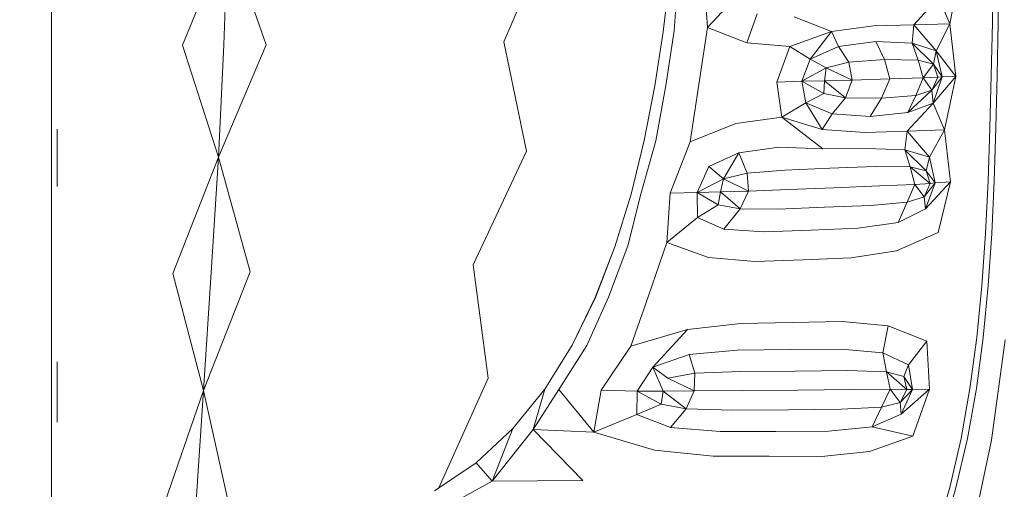
# Model space of a CAD drawing. Units: millimetres. Extents: x -605613228 to 17, y -1703671722 to 113.
# Drawn here: x -605611913 to -605611876, y -1703669527 to -1703669509 of the extents above; entities that cross this region are included whole.
import ezdxf

# ---------------------------------------------------------------- set-up
doc = ezdxf.new("R2010")
doc.units = ezdxf.units.MM
doc.layers.get('0').update_dxf_attribs({"lineweight": 9, "true_color": 0x1c1c1c})
doc.layers.get('Defpoints').update_dxf_attribs({"color": 3, "lineweight": 0})
doc.styles.add('2F обычный', font='Montserrat-Light.ttf', dxfattribs={"width": 0.8})
doc.dimstyles.new('stroitelniy3', dxfattribs={"dimtxt": 80, "dimasz": 30, "dimexe": 5, "dimexo": 10, "dimgap": 20, "dimtad": 1, "dimtoh": 1, "dimdec": 0, "dimrnd": 5, "dimtxsty": '2F обычный', "dimblk": 'ARCHTICK', "dimcen": 0.09, "dimdle": 2, "dimadec": 0, "dimazin": 2, "dimtfac": 1, "dimtdec": 0, "dimtmove": 1, "dimatfit": 3, "dimfxl": 10, "dimtfill": 1, "dimtolj": 1, "dimtzin": 0, "dimarcsym": 1})

# ---------------------------------------------------------------- blocks, each defined once
blk = doc.blocks.new('_ArchTick')
at = {"color": 0, "linetype": 'ByBlock', "const_width": 0.15}
blk.add_lwpolyline([(-0.5, -0.5), (0.5, 0.5)], dxfattribs=at)
blk = doc.blocks.new('*D217')
at = {"color": 0, "lineweight": -2, "transparency": 16777216}
for p, q in [((-605612410.427, -1703669488.155), (-605612410.427, -1703670003.779)), ((-605611412.819, -1703669488.155), (-605611412.819, -1703670003.779)), ((-605612412.427, -1703669998.779), (-605611410.819, -1703669998.779))]:
    blk.add_line(p, q, dxfattribs=at)
at = {"layer": 'Defpoints', "color": 0, "lineweight": 30, "transparency": 16777216}
for p in [(-605612410.427, -1703669478.155), (-605611412.819, -1703669478.155), (-605611412.819, -1703669998.779)]:
    blk.add_point(p, dxfattribs=at)
at = {"color": 0, "lineweight": -2, "transparency": 16777216, "xscale": 25, "yscale": 25, "zscale": 25, "rotation": 180}
blk.add_blockref('_ArchTick', (-605612410.427, -1703669998.779), dxfattribs=at)
at = {"color": 0, "lineweight": -2, "transparency": 16777216, "xscale": 25, "yscale": 25, "zscale": 25}
blk.add_blockref('_ArchTick', (-605611412.819, -1703669998.779), dxfattribs=at)
at = {"color": 0, "transparency": 16777216, "insert": (-605611911.623, -1703669953.422), "char_height": 50, "attachment_point": 5, "style": '2F обычный', "bg_fill": 3, "box_fill_scale": 1.1, "bg_fill_color": 256, "bg_fill_true_color": 13158600, "bg_fill_transparency": 0}
blk.add_mtext('\\A1;1000', dxfattribs=at)
blk = doc.blocks.new('*D219')
at = {"color": 0, "lineweight": -2, "transparency": 16777216}
for p, q in [((-605611170.034, -1703669779.079), (-605611170.034, -1703668713.202)), ((-605611902.083, -1703668715.202), (-605611165.034, -1703668715.202)), ((-605611639.093, -1703669777.079), (-605611165.034, -1703669777.079))]:
    blk.add_line(p, q, dxfattribs=at)
at = {"layer": 'Defpoints', "color": 0, "lineweight": 30, "transparency": 16777216}
for p in [(-605611912.083, -1703668715.202), (-605611170.034, -1703668715.202), (-605611649.093, -1703669777.079)]:
    blk.add_point(p, dxfattribs=at)
at = {"color": 0, "lineweight": -2, "transparency": 16777216, "xscale": 25, "yscale": 25, "zscale": 25}
for p, rotation in [((-605611170.034, -1703668715.202), 90), ((-605611170.034, -1703669777.079), 270)]:
    blk.add_blockref('_ArchTick', p, dxfattribs=dict(at, rotation=rotation))
at = {"color": 0, "transparency": 16777216, "insert": (-605611215.391, -1703669246.14), "char_height": 50, "attachment_point": 5, "rotation": 90, "style": '2F обычный', "bg_fill": 3, "box_fill_scale": 1.1, "bg_fill_color": 256, "bg_fill_true_color": 13158600, "bg_fill_transparency": 0}
blk.add_mtext('\\A1;1060', dxfattribs=at)

msp = doc.modelspace()

# ---------------------------------------------------------------- linework, layer by layer
at = {"color": 0, "linetype": 'Continuous', "lineweight": 0}
for p, q in [((-605611905.44, -1703669506.058), (-605611907.146, -1703669510.207)), ((-605611905.593, -1703669510.193), (-605611905.44, -1703669506.058)), ((-605611905.44, -1703669506.058), (-605611903.997, -1703669510.187)), ((-605611893.31, -1703669505.987), (-605611895.041, -1703669510.079)), ((-605611878.249, -1703669509.398), (-605611877.864, -1703669507.431)), ((-605611876.64, -1703669509.353), (-605611876.604, -1703669507.375)), ((-605611876.395, -1703669507.37), (-605611876.428, -1703669509.347)), ((-605611889.043, -1703669509.701), (-605611888.804, -1703669507.672)), ((-605611888.804, -1703669507.672), (-605611889.043, -1703669509.701)), ((-605611888.479, -1703669507.657), (-605611888.625, -1703669509.661)), ((-605611887.374, -1703669509.542), (-605611887.505, -1703669507.612)), ((-605611887.374, -1703669509.542), (-605611886.468, -1703669508.576)), ((-605611879.605, -1703669509.436), (-605611878.668, -1703669508.406)), ((-605611878.249, -1703669509.398), (-605611878.668, -1703669508.406)), ((-605611885.495, -1703669509.025), (-605611885.886, -1703669510.122)), ((-605611882.697, -1703669509.696), (-605611884.106, -1703669509.142)), ((-605611878.249, -1703669509.398), (-605611879.605, -1703669509.436)), ((-605611878.249, -1703669509.398), (-605611878.763, -1703669510.421)), ((-605611878.249, -1703669509.398), (-605611878.012, -1703669511.38)), ((-605611876.64, -1703669509.353), (-605611876.683, -1703669511.338)), ((-605611876.466, -1703669511.331), (-605611876.428, -1703669509.347)), ((-605611889.043, -1703669509.701), (-605611889.356, -1703669511.741)), ((-605611889.356, -1703669511.741), (-605611889.043, -1703669509.701)), ((-605611888.941, -1703669511.728), (-605611888.625, -1703669509.661)), ((-605611887.374, -1703669509.542), (-605611887.698, -1703669511.689)), ((-605611887.374, -1703669509.542), (-605611885.886, -1703669510.122)), ((-605611884.276, -1703669510.26), (-605611882.697, -1703669509.696)), ((-605611882.697, -1703669509.696), (-605611883.5, -1703669510.738)), ((-605611881.114, -1703669509.478), (-605611882.697, -1703669509.696)), ((-605611882.442, -1703669510.259), (-605611882.697, -1703669509.696)), ((-605611881.114, -1703669509.478), (-605611879.605, -1703669509.436)), ((-605611879.664, -1703669510.13), (-605611879.605, -1703669509.436)), ((-605611879.605, -1703669509.436), (-605611878.763, -1703669510.421)), ((-605611894.188, -1703669514.196), (-605611895.041, -1703669510.079)), ((-605611884.276, -1703669510.26), (-605611885.886, -1703669510.122)), ((-605611882.442, -1703669510.259), (-605611881.027, -1703669510.066)), ((-605611880.7, -1703669510.746), (-605611881.027, -1703669510.066)), ((-605611879.664, -1703669510.13), (-605611881.027, -1703669510.066)), ((-605611879.664, -1703669510.13), (-605611879.437, -1703669510.766)), ((-605611879.664, -1703669510.13), (-605611878.86, -1703669510.926)), ((-605611879.664, -1703669510.13), (-605611878.763, -1703669510.421)), ((-605611905.791, -1703669514.424), (-605611907.146, -1703669510.207)), ((-605611905.791, -1703669514.424), (-605611903.997, -1703669510.187)), ((-605611905.593, -1703669510.193), (-605611905.791, -1703669514.424)), ((-605611884.276, -1703669510.26), (-605611884.755, -1703669511.593)), ((-605611884.276, -1703669510.26), (-605611883.5, -1703669510.738)), ((-605611882.442, -1703669510.259), (-605611883.5, -1703669510.738)), ((-605611882.442, -1703669510.259), (-605611882.051, -1703669510.849)), ((-605611878.86, -1703669510.926), (-605611878.763, -1703669510.421)), ((-605611878.012, -1703669511.38), (-605611878.763, -1703669510.421)), ((-605611878.529, -1703669511.396), (-605611878.763, -1703669510.421)), ((-605611883.821, -1703669511.564), (-605611883.5, -1703669510.738)), ((-605611882.898, -1703669511.054), (-605611883.5, -1703669510.738)), ((-605611882.898, -1703669511.054), (-605611882.051, -1703669510.849)), ((-605611880.7, -1703669510.746), (-605611882.051, -1703669510.849)), ((-605611881.927, -1703669511.518), (-605611882.051, -1703669510.849)), ((-605611880.7, -1703669510.746), (-605611879.437, -1703669510.766)), ((-605611880.7, -1703669510.746), (-605611880.504, -1703669511.474)), ((-605611879.245, -1703669511.432), (-605611879.437, -1703669510.766)), ((-605611878.86, -1703669510.926), (-605611879.437, -1703669510.766)), ((-605611883.821, -1703669511.564), (-605611882.898, -1703669511.054)), ((-605611882.898, -1703669511.054), (-605611882.96, -1703669511.544)), ((-605611881.927, -1703669511.518), (-605611882.898, -1703669511.054)), ((-605611879.245, -1703669511.432), (-605611878.86, -1703669510.926)), ((-605611878.529, -1703669511.396), (-605611878.86, -1703669510.926)), ((-605611878.86, -1703669510.926), (-605611878.701, -1703669511.409)), ((-605611883.821, -1703669511.564), (-605611884.755, -1703669511.593)), ((-605611884.575, -1703669512.912), (-605611884.755, -1703669511.593)), ((-605611883.821, -1703669511.564), (-605611882.96, -1703669511.544)), ((-605611883.821, -1703669511.564), (-605611883.67, -1703669512.375)), ((-605611883.821, -1703669511.564), (-605611882.993, -1703669512.028)), ((-605611882.993, -1703669512.028), (-605611882.96, -1703669511.544)), ((-605611881.927, -1703669511.518), (-605611882.96, -1703669511.544)), ((-605611882.175, -1703669512.188), (-605611882.96, -1703669511.544)), ((-605611881.927, -1703669511.518), (-605611882.175, -1703669512.188)), ((-605611881.927, -1703669511.518), (-605611880.504, -1703669511.474)), ((-605611880.814, -1703669512.206), (-605611880.504, -1703669511.474)), ((-605611879.245, -1703669511.432), (-605611880.504, -1703669511.474)), ((-605611879.245, -1703669511.432), (-605611879.523, -1703669512.104)), ((-605611879.245, -1703669511.432), (-605611878.701, -1703669511.409)), ((-605611879.245, -1703669511.432), (-605611878.917, -1703669511.899)), ((-605611878.529, -1703669511.396), (-605611878.917, -1703669511.899)), ((-605611878.917, -1703669511.899), (-605611878.701, -1703669511.409)), ((-605611878.012, -1703669511.38), (-605611878.869, -1703669512.391)), ((-605611878.529, -1703669511.396), (-605611878.869, -1703669512.391)), ((-605611878.529, -1703669511.396), (-605611878.701, -1703669511.409)), ((-605611878.529, -1703669511.396), (-605611878.012, -1703669511.38)), ((-605611878.442, -1703669513.39), (-605611878.012, -1703669511.38)), ((-605611876.732, -1703669513.329), (-605611876.683, -1703669511.338)), ((-605611876.466, -1703669511.331), (-605611876.509, -1703669513.321)), ((-605611889.356, -1703669511.741), (-605611889.755, -1703669513.792)), ((-605611889.754, -1703669513.792), (-605611889.356, -1703669511.741)), ((-605611888.941, -1703669511.728), (-605611889.321, -1703669513.806)), ((-605611888.022, -1703669513.846), (-605611887.698, -1703669511.689)), ((-605611879.829, -1703669512.742), (-605611878.917, -1703669511.899)), ((-605611878.917, -1703669511.899), (-605611879.523, -1703669512.104)), ((-605611878.917, -1703669511.899), (-605611878.869, -1703669512.391)), ((-605611884.575, -1703669512.912), (-605611883.67, -1703669512.375)), ((-605611882.993, -1703669512.028), (-605611883.67, -1703669512.375)), ((-605611883.048, -1703669513.379), (-605611883.67, -1703669512.375)), ((-605611882.679, -1703669512.792), (-605611883.67, -1703669512.375)), ((-605611882.993, -1703669512.028), (-605611882.175, -1703669512.188)), ((-605611882.679, -1703669512.792), (-605611882.175, -1703669512.188)), ((-605611880.814, -1703669512.206), (-605611882.175, -1703669512.188)), ((-605611880.814, -1703669512.206), (-605611881.249, -1703669512.895)), ((-605611880.814, -1703669512.206), (-605611879.523, -1703669512.104)), ((-605611879.85, -1703669513.44), (-605611878.869, -1703669512.391)), ((-605611879.829, -1703669512.742), (-605611879.523, -1703669512.104)), ((-605611879.829, -1703669512.742), (-605611878.869, -1703669512.391)), ((-605611878.442, -1703669513.39), (-605611878.869, -1703669512.391)), ((-605611879.829, -1703669512.742), (-605611881.249, -1703669512.895)), ((-605611884.575, -1703669512.912), (-605611886.3, -1703669513.16)), ((-605611884.575, -1703669512.912), (-605611883.048, -1703669513.379)), ((-605611883.032, -1703669514.115), (-605611884.575, -1703669512.912)), ((-605611882.679, -1703669512.792), (-605611883.048, -1703669513.379)), ((-605611882.679, -1703669512.792), (-605611881.249, -1703669512.895)), ((-605611911.867, -1703669514.466), (-605611911.867, -1703669513.371)), ((-605611888.022, -1703669513.846), (-605611886.3, -1703669513.16)), ((-605611881.429, -1703669513.496), (-605611883.048, -1703669513.379)), ((-605611881.429, -1703669513.496), (-605611879.85, -1703669513.44)), ((-605611879.936, -1703669514.146), (-605611879.85, -1703669513.44)), ((-605611878.442, -1703669513.39), (-605611879.85, -1703669513.44)), ((-605611879.85, -1703669513.44), (-605611879.014, -1703669514.429)), ((-605611878.442, -1703669513.39), (-605611879.014, -1703669514.429)), ((-605611878.442, -1703669513.39), (-605611878.224, -1703669515.349)), ((-605611876.732, -1703669513.329), (-605611876.8, -1703669515.321)), ((-605611876.57, -1703669515.312), (-605611876.509, -1703669513.321)), ((-605611889.754, -1703669513.792), (-605611890.251, -1703669515.825)), ((-605611890.251, -1703669515.825), (-605611889.755, -1703669513.792)), ((-605611889.883, -1703669515.813), (-605611889.321, -1703669513.806)), ((-605611888.022, -1703669513.846), (-605611888.781, -1703669515.776)), ((-605611894.188, -1703669514.196), (-605611896.197, -1703669518.483)), ((-605611886.188, -1703669514.258), (-605611884.678, -1703669514.048)), ((-605611883.032, -1703669514.115), (-605611884.678, -1703669514.048)), ((-605611883.032, -1703669514.115), (-605611881.364, -1703669514.094)), ((-605611879.936, -1703669514.146), (-605611881.364, -1703669514.094)), ((-605611879.936, -1703669514.146), (-605611879.731, -1703669514.785)), ((-605611879.936, -1703669514.146), (-605611879.014, -1703669514.429)), ((-605611879.936, -1703669514.146), (-605611879.134, -1703669514.94)), ((-605611911.867, -1703669514.466), (-605611911.867, -1703669515.532)), ((-605611905.791, -1703669514.424), (-605611907.505, -1703669518.807)), ((-605611906.067, -1703669518.766), (-605611905.791, -1703669514.424)), ((-605611905.791, -1703669514.424), (-605611904.602, -1703669518.749)), ((-605611886.188, -1703669514.258), (-605611887.327, -1703669514.775)), ((-605611886.188, -1703669514.258), (-605611886.767, -1703669515.241)), ((-605611886.188, -1703669514.258), (-605611885.882, -1703669515.028)), ((-605611879.134, -1703669514.94), (-605611879.014, -1703669514.429)), ((-605611878.797, -1703669515.398), (-605611879.014, -1703669514.429)), ((-605611887.766, -1703669515.753), (-605611887.327, -1703669514.775)), ((-605611886.767, -1703669515.241), (-605611887.327, -1703669514.775)), ((-605611884.455, -1703669514.913), (-605611885.882, -1703669515.028)), ((-605611884.455, -1703669514.913), (-605611882.758, -1703669514.845)), ((-605611881.061, -1703669514.778), (-605611882.758, -1703669514.845)), ((-605611881.061, -1703669514.778), (-605611879.731, -1703669514.785)), ((-605611879.557, -1703669515.452), (-605611879.731, -1703669514.785)), ((-605611879.134, -1703669514.94), (-605611879.731, -1703669514.785)), ((-605611879.731, -1703669514.785), (-605611878.987, -1703669515.422)), ((-605611879.134, -1703669514.94), (-605611878.987, -1703669515.422)), ((-605611878.797, -1703669515.398), (-605611879.134, -1703669514.94)), ((-605611887.766, -1703669515.753), (-605611886.767, -1703669515.241)), ((-605611886.767, -1703669515.241), (-605611886.879, -1703669515.734)), ((-605611886.767, -1703669515.241), (-605611885.882, -1703669515.028)), ((-605611885.822, -1703669515.701), (-605611886.767, -1703669515.241)), ((-605611885.822, -1703669515.701), (-605611885.882, -1703669515.028)), ((-605611878.224, -1703669515.349), (-605611879.157, -1703669516.373)), ((-605611878.797, -1703669515.398), (-605611878.224, -1703669515.349)), ((-605611878.688, -1703669517.269), (-605611878.224, -1703669515.349)), ((-605611876.897, -1703669517.305), (-605611876.8, -1703669515.321)), ((-605611876.57, -1703669515.312), (-605611876.661, -1703669517.296)), ((-605611887.766, -1703669515.753), (-605611886.879, -1703669515.734)), ((-605611886.967, -1703669516.22), (-605611886.879, -1703669515.734)), ((-605611885.822, -1703669515.701), (-605611886.879, -1703669515.734)), ((-605611886.879, -1703669515.734), (-605611886.143, -1703669516.374)), ((-605611885.822, -1703669515.701), (-605611886.143, -1703669516.374)), ((-605611885.822, -1703669515.701), (-605611884.325, -1703669515.644)), ((-605611882.607, -1703669515.575), (-605611884.325, -1703669515.644)), ((-605611882.607, -1703669515.575), (-605611880.89, -1703669515.507)), ((-605611879.557, -1703669515.452), (-605611880.89, -1703669515.507)), ((-605611879.557, -1703669515.452), (-605611879.853, -1703669516.125)), ((-605611879.557, -1703669515.452), (-605611878.987, -1703669515.422)), ((-605611879.557, -1703669515.452), (-605611879.216, -1703669515.914)), ((-605611878.797, -1703669515.398), (-605611879.216, -1703669515.914)), ((-605611879.216, -1703669515.914), (-605611878.987, -1703669515.422)), ((-605611878.797, -1703669515.398), (-605611879.157, -1703669516.373)), ((-605611878.797, -1703669515.398), (-605611878.987, -1703669515.422)), ((-605611890.86, -1703669517.809), (-605611890.251, -1703669515.825)), ((-605611890.251, -1703669515.825), (-605611890.86, -1703669517.809)), ((-605611889.883, -1703669515.813), (-605611890.372, -1703669517.768)), ((-605611888.909, -1703669517.644), (-605611888.781, -1703669515.776)), ((-605611887.766, -1703669515.753), (-605611888.781, -1703669515.776)), ((-605611887.766, -1703669515.753), (-605611887.748, -1703669516.703)), ((-605611887.766, -1703669515.753), (-605611886.967, -1703669516.22)), ((-605611879.216, -1703669515.914), (-605611879.853, -1703669516.125)), ((-605611879.216, -1703669515.914), (-605611879.157, -1703669516.373)), ((-605611886.967, -1703669516.22), (-605611887.748, -1703669516.703)), ((-605611886.967, -1703669516.22), (-605611886.143, -1703669516.374)), ((-605611886.76, -1703669517.141), (-605611886.143, -1703669516.374)), ((-605611884.705, -1703669516.379), (-605611886.143, -1703669516.374)), ((-605611884.705, -1703669516.379), (-605611882.961, -1703669516.31)), ((-605611881.223, -1703669516.241), (-605611882.961, -1703669516.31)), ((-605611881.223, -1703669516.241), (-605611879.853, -1703669516.125)), ((-605611880.183, -1703669516.888), (-605611879.853, -1703669516.125)), ((-605611880.183, -1703669516.888), (-605611879.157, -1703669516.373)), ((-605611888.909, -1703669517.644), (-605611887.748, -1703669516.703)), ((-605611886.76, -1703669517.141), (-605611887.748, -1703669516.703)), ((-605611886.76, -1703669517.141), (-605611885.243, -1703669517.241)), ((-605611883.465, -1703669517.173), (-605611885.243, -1703669517.241)), ((-605611883.465, -1703669517.173), (-605611881.699, -1703669517.105)), ((-605611880.183, -1703669516.888), (-605611881.699, -1703669517.105)), ((-605611878.688, -1703669517.269), (-605611880.248, -1703669517.951)), ((-605611876.897, -1703669517.305), (-605611877.036, -1703669519.275)), ((-605611876.796, -1703669519.267), (-605611876.661, -1703669517.296)), ((-605611891.596, -1703669519.714), (-605611890.86, -1703669517.809)), ((-605611890.86, -1703669517.809), (-605611891.595, -1703669519.714)), ((-605611891.096, -1703669519.698), (-605611890.372, -1703669517.768)), ((-605611888.909, -1703669517.644), (-605611889.599, -1703669519.652)), ((-605611888.909, -1703669517.644), (-605611887.33, -1703669518.209)), ((-605611881.963, -1703669518.223), (-605611880.248, -1703669517.951)), ((-605611885.584, -1703669518.354), (-605611887.33, -1703669518.209)), ((-605611885.584, -1703669518.354), (-605611883.764, -1703669518.289)), ((-605611881.963, -1703669518.223), (-605611883.764, -1703669518.289)), ((-605611895.633, -1703669522.752), (-605611896.197, -1703669518.483)), ((-605611906.355, -1703669523.214), (-605611907.505, -1703669518.807)), ((-605611906.355, -1703669523.214), (-605611904.602, -1703669518.749)), ((-605611906.067, -1703669518.766), (-605611906.355, -1703669523.214)), ((-605611877.229, -1703669521.224), (-605611877.036, -1703669519.275)), ((-605611876.796, -1703669519.267), (-605611876.985, -1703669521.218)), ((-605611891.596, -1703669519.714), (-605611892.472, -1703669521.509)), ((-605611892.471, -1703669521.509), (-605611891.595, -1703669519.714)), ((-605611891.096, -1703669519.698), (-605611891.917, -1703669521.518)), ((-605611890.254, -1703669521.544), (-605611889.599, -1703669519.652)), ((-605611890.254, -1703669521.544), (-605611888.127, -1703669520.921)), ((-605611888.127, -1703669520.921), (-605611889.435, -1703669522.338)), ((-605611886.113, -1703669520.692), (-605611888.127, -1703669520.921)), ((-605611886.113, -1703669520.692), (-605611884.18, -1703669520.657)), ((-605611882.297, -1703669520.618), (-605611884.18, -1703669520.657)), ((-605611882.297, -1703669520.618), (-605611880.57, -1703669520.784)), ((-605611880.762, -1703669521.792), (-605611880.57, -1703669520.784)), ((-605611879.104, -1703669521.362), (-605611880.57, -1703669520.784)), ((-605611877.229, -1703669521.224), (-605611877.486, -1703669523.144)), ((-605611877.243, -1703669523.142), (-605611876.985, -1703669521.218)), ((-605611892.471, -1703669521.509), (-605611893.501, -1703669523.166)), ((-605611893.501, -1703669523.166), (-605611892.472, -1703669521.509)), ((-605611892.97, -1703669523.177), (-605611891.917, -1703669521.518)), ((-605611892.471, -1703669521.509), (-605611892.472, -1703669521.509)), ((-605611892.471, -1703669521.509), (-605611892.471, -1703669521.509)), ((-605611892.471, -1703669521.509), (-605611892.471, -1703669521.509)), ((-605611890.254, -1703669521.544), (-605611891.377, -1703669523.209)), ((-605611884.263, -1703669521.678), (-605611882.341, -1703669521.656)), ((-605611880.762, -1703669521.792), (-605611882.341, -1703669521.656)), ((-605611879.104, -1703669521.362), (-605611879.801, -1703669522.25)), ((-605611879.104, -1703669521.362), (-605611879.011, -1703669523.163)), ((-605611876.67, -1703669525.085), (-605611876.165, -1703669521.303)), ((-605611888.065, -1703669521.862), (-605611889.435, -1703669522.338)), ((-605611888.065, -1703669521.862), (-605611886.256, -1703669521.694)), ((-605611888.065, -1703669521.862), (-605611887.852, -1703669522.57)), ((-605611884.263, -1703669521.678), (-605611886.256, -1703669521.694)), ((-605611880.762, -1703669521.792), (-605611880.623, -1703669522.515)), ((-605611880.762, -1703669521.792), (-605611879.801, -1703669522.25)), ((-605611911.867, -1703669523.289), (-605611911.867, -1703669522.143)), ((-605611890.024, -1703669523.239), (-605611889.435, -1703669522.338)), ((-605611888.869, -1703669522.758), (-605611889.435, -1703669522.338)), ((-605611889.04, -1703669523.241), (-605611889.435, -1703669522.338)), ((-605611879.978, -1703669522.695), (-605611879.801, -1703669522.25)), ((-605611879.643, -1703669523.182), (-605611879.801, -1703669522.25)), ((-605611895.633, -1703669522.752), (-605611897.492, -1703669526.886)), ((-605611888.869, -1703669522.758), (-605611887.852, -1703669522.57)), ((-605611887.869, -1703669523.23), (-605611888.869, -1703669522.758)), ((-605611887.869, -1703669523.23), (-605611887.852, -1703669522.57)), ((-605611886.118, -1703669522.501), (-605611887.852, -1703669522.57)), ((-605611886.118, -1703669522.501), (-605611884.071, -1703669522.489)), ((-605611882.114, -1703669522.469), (-605611884.071, -1703669522.489)), ((-605611882.114, -1703669522.469), (-605611880.623, -1703669522.515)), ((-605611880.492, -1703669523.169), (-605611880.623, -1703669522.515)), ((-605611879.978, -1703669522.695), (-605611880.623, -1703669522.515)), ((-605611880.623, -1703669522.515), (-605611879.861, -1703669523.174)), ((-605611879.978, -1703669522.695), (-605611879.861, -1703669523.174)), ((-605611879.643, -1703669523.182), (-605611879.978, -1703669522.695)), ((-605611877.82, -1703669525.029), (-605611877.486, -1703669523.144)), ((-605611877.243, -1703669523.142), (-605611877.581, -1703669525.032)), ((-605611911.867, -1703669523.289), (-605611911.867, -1703669524.41)), ((-605611906.355, -1703669523.214), (-605611907.952, -1703669527.826)), ((-605611906.658, -1703669527.76), (-605611906.355, -1703669523.214)), ((-605611906.355, -1703669523.214), (-605611905.353, -1703669527.733)), ((-605611894.699, -1703669524.652), (-605611893.501, -1703669523.166)), ((-605611893.501, -1703669523.166), (-605611894.699, -1703669524.652)), ((-605611893.937, -1703669524.687), (-605611893.501, -1703669523.166)), ((-605611892.97, -1703669523.177), (-605611893.937, -1703669524.687)), ((-605611893.501, -1703669523.166), (-605611893.501, -1703669523.166)), ((-605611893.501, -1703669523.166), (-605611893.501, -1703669523.166)), ((-605611893.501, -1703669523.166), (-605611893.501, -1703669523.166)), ((-605611892.97, -1703669523.177), (-605611891.65, -1703669524.79)), ((-605611891.65, -1703669524.79), (-605611891.377, -1703669523.209)), ((-605611890.024, -1703669523.239), (-605611891.377, -1703669523.209)), ((-605611890.024, -1703669523.239), (-605611890.029, -1703669524.121)), ((-605611890.024, -1703669523.239), (-605611889.04, -1703669523.241)), ((-605611890.024, -1703669523.239), (-605611889.114, -1703669523.729)), ((-605611889.114, -1703669523.729), (-605611889.04, -1703669523.241)), ((-605611887.869, -1703669523.23), (-605611889.04, -1703669523.241)), ((-605611888.173, -1703669523.905), (-605611889.04, -1703669523.241)), ((-605611887.869, -1703669523.23), (-605611888.173, -1703669523.905)), ((-605611887.869, -1703669523.23), (-605611886.055, -1703669523.22)), ((-605611883.97, -1703669523.205), (-605611886.055, -1703669523.22)), ((-605611883.97, -1703669523.205), (-605611881.988, -1703669523.184)), ((-605611880.492, -1703669523.169), (-605611881.988, -1703669523.184)), ((-605611880.492, -1703669523.169), (-605611880.819, -1703669523.85)), ((-605611880.492, -1703669523.169), (-605611879.861, -1703669523.174)), ((-605611880.492, -1703669523.169), (-605611880.119, -1703669523.666)), ((-605611880.119, -1703669523.666), (-605611879.861, -1703669523.174)), ((-605611879.643, -1703669523.182), (-605611880.119, -1703669523.666)), ((-605611879.011, -1703669523.163), (-605611880.073, -1703669524.114)), ((-605611879.643, -1703669523.182), (-605611880.073, -1703669524.114)), ((-605611879.643, -1703669523.182), (-605611879.861, -1703669523.174)), ((-605611879.643, -1703669523.182), (-605611879.011, -1703669523.163)), ((-605611879.633, -1703669524.933), (-605611879.011, -1703669523.163)), ((-605611889.114, -1703669523.729), (-605611890.029, -1703669524.121)), ((-605611889.114, -1703669523.729), (-605611888.173, -1703669523.905)), ((-605611882.337, -1703669523.926), (-605611880.819, -1703669523.85)), ((-605611881.173, -1703669524.583), (-605611880.819, -1703669523.85)), ((-605611880.119, -1703669523.666), (-605611880.819, -1703669523.85)), ((-605611880.119, -1703669523.666), (-605611880.073, -1703669524.114)), ((-605611891.65, -1703669524.79), (-605611890.029, -1703669524.121)), ((-605611888.762, -1703669524.607), (-605611890.029, -1703669524.121)), ((-605611888.762, -1703669524.607), (-605611888.173, -1703669523.905)), ((-605611886.421, -1703669523.958), (-605611888.173, -1703669523.905)), ((-605611886.421, -1703669523.958), (-605611884.322, -1703669523.945)), ((-605611882.337, -1703669523.926), (-605611884.322, -1703669523.945)), ((-605611881.173, -1703669524.583), (-605611880.073, -1703669524.114)), ((-605611888.762, -1703669524.607), (-605611886.896, -1703669524.765)), ((-605611881.173, -1703669524.583), (-605611882.816, -1703669524.747)), ((-605611881.173, -1703669524.583), (-605611879.633, -1703669524.933)), ((-605611894.699, -1703669524.652), (-605611896.079, -1703669525.939)), ((-605611896.079, -1703669525.939), (-605611894.699, -1703669524.652)), ((-605611895.488, -1703669526.636), (-605611894.699, -1703669524.652)), ((-605611895.488, -1703669526.636), (-605611893.937, -1703669524.687)), ((-605611894.699, -1703669524.652), (-605611894.699, -1703669524.652)), ((-605611894.699, -1703669524.652), (-605611894.699, -1703669524.652)), ((-605611894.699, -1703669524.652), (-605611894.699, -1703669524.652)), ((-605611891.65, -1703669524.79), (-605611893.937, -1703669524.687)), ((-605611893.937, -1703669524.687), (-605611892.071, -1703669526.61)), ((-605611891.65, -1703669524.79), (-605611889.369, -1703669525.469)), ((-605611884.793, -1703669524.757), (-605611886.896, -1703669524.765)), ((-605611884.793, -1703669524.757), (-605611882.816, -1703669524.747)), ((-605611879.633, -1703669524.933), (-605611881.267, -1703669525.515)), ((-605611877.82, -1703669525.029), (-605611878.242, -1703669526.871)), ((-605611878.013, -1703669526.882), (-605611877.581, -1703669525.032)), ((-605611876.67, -1703669525.085), (-605611877.448, -1703669528.731)), ((-605611887.157, -1703669525.691), (-605611889.369, -1703669525.469)), ((-605611887.157, -1703669525.691), (-605611885.048, -1703669525.69)), ((-605611883.078, -1703669525.699), (-605611885.048, -1703669525.69)), ((-605611883.078, -1703669525.699), (-605611881.267, -1703669525.515)), ((-605611897.655, -1703669526.995), (-605611896.079, -1703669525.939)), ((-605611896.079, -1703669525.939), (-605611897.655, -1703669526.995)), ((-605611895.488, -1703669526.636), (-605611896.079, -1703669525.939)), ((-605611896.079, -1703669525.939), (-605611896.079, -1703669525.939)), ((-605611896.079, -1703669525.939), (-605611896.079, -1703669525.939)), ((-605611896.079, -1703669525.939), (-605611896.079, -1703669525.939)), ((-605611895.488, -1703669526.636), (-605611897.698, -1703669527.853)), ((-605611895.488, -1703669526.636), (-605611892.071, -1703669526.61)), ((-605611878.765, -1703669528.663), (-605611878.242, -1703669526.871)), ((-605611878.013, -1703669526.882), (-605611878.55, -1703669528.685))]:
    msp.add_line(p, q, dxfattribs=at)
at = {"layer": 'Defpoints', "color": 30}
msp.add_xline((-605611912.083, -1703666960.753), (0, 1), dxfattribs=at)

# ---------------------------------------------------------------- next in the draw order: dimensions: what is measured, and where the dimension line sits
at = {"color": 252}
dim = msp.add_linear_dim(base=(-605611412.819, -1703669998.779), p1=(-605612410.427, -1703669478.155), p2=(-605611412.819, -1703669478.155), dimstyle='stroitelniy3', override={"dimtxt": 50, "dimasz": 25}, dxfattribs=at)
dim.commit()
dim.dimension.update_dxf_attribs({"geometry": '*D217', "text_midpoint": (-605611911.623, -1703669953.422)})

# ---------------------------------------------------------------- next in the draw order: dimensions: what is measured, and where the dimension line sits
dim = msp.add_linear_dim(base=(-605611170.034, -1703668715.202), p1=(-605611649.093, -1703669777.079), p2=(-605611912.083, -1703668715.202), angle=90, dimstyle='stroitelniy3', override={"dimtxt": 50, "dimasz": 25}, dxfattribs=at)
dim.commit()
dim.dimension.update_dxf_attribs({"geometry": '*D219', "text_midpoint": (-605611215.391, -1703669246.14)})

doc.saveas('drawing.dxf')
